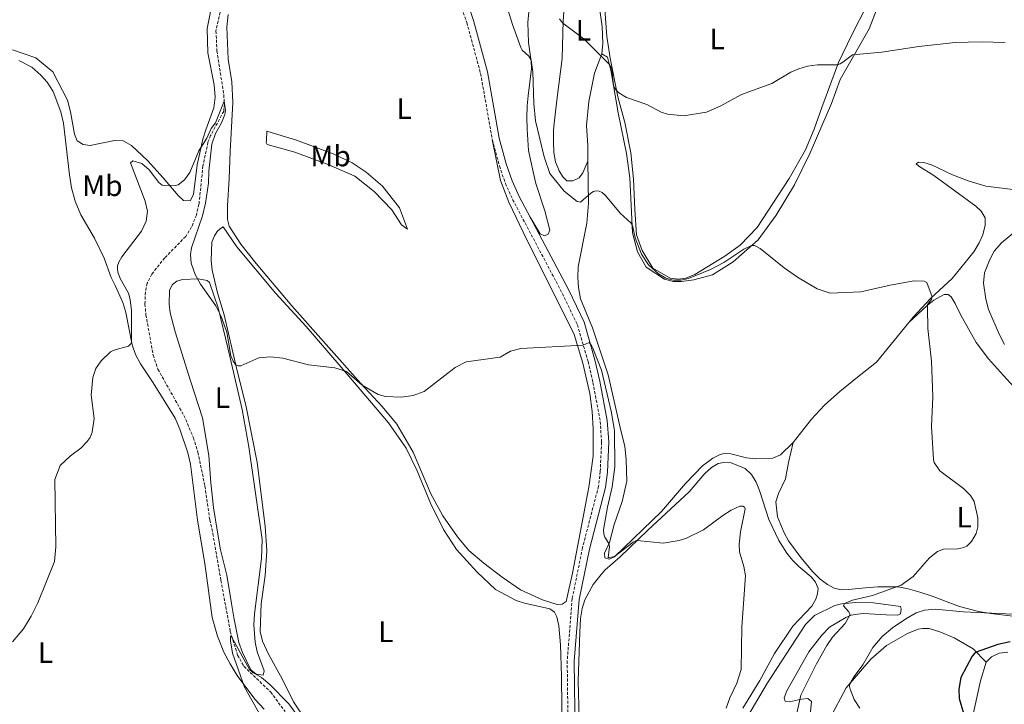
# Model space of a CAD drawing. Units: metres. Extents: x 621556 to 626063, y 4652748 to 4655796.
# Drawn here: x 624560 to 624894, y 4654717 to 4654949 of the extents above; entities that cross this region are included whole.
import ezdxf
from ezdxf.enums import TextEntityAlignment as Align

# ---------------------------------------------------------------- set-up
doc = ezdxf.new("R2010")
doc.units = ezdxf.units.M
doc.header["$MEASUREMENT"] = 0
doc.linetypes.add('TRAZOSX2', pattern=[1.5, 1, -0.5])
for name, color, linetype, lineweight in [('Level 11', 142, 'TRAZOSX2', 13), ('Level 21', 19, 'Continuous', 0), ('Level 36', 19, 'Continuous', 40), ('Level 37', 92, 'Continuous', 0), ('Level 4', 36, 'Continuous', 30), ('Level 5', 36, 'Continuous', 0)]:
    doc.layers.add(name, color=color, linetype=linetype, lineweight=lineweight)
doc.styles.add('Arial', font='ARIAL.TTF', dxfattribs={"height": 0.2})

msp = doc.modelspace()

# ---------------------------------------------------------------- linework, layer by layer
at = {"layer": 'Level 11', "color": 142, "linetype": 'TRAZOSX2', "lineweight": 13}
msp.add_polyline3d([(624627.97, 4654951.59, 285.83), (624626.59, 4654945.24, 285.58), (624626.91, 4654938.53, 285.48), (624629.22, 4654923.58, 285.12), (624629.46, 4654920.46, 284.95), (624629.2, 4654918.01, 284.91), (624624.78, 4654909.85, 284.6), (624623.87, 4654907.55, 284.42), (624622.17, 4654899.56, 284.07), (624620.83, 4654886.52, 283.58), (624619.93, 4654882.88, 283.51), (624618.34, 4654878.85, 283.4), (624616.33, 4654875.61, 283.19), (624609.22, 4654868.37, 282.95), (624604.79, 4654862.79, 282.77), (624603.29, 4654859.75, 282.74), (624602.65, 4654856.73, 282.53), (624602.51, 4654852.73, 282.53), (624602.85, 4654849.03, 282.42), (624605.29, 4654835.4, 282.03), (624606.92, 4654830.63, 282.03), (624615.73, 4654814.96, 281.33), (624618.93, 4654807.41, 281.19), (624620.47, 4654802.53, 281.16), (624622.84, 4654791.04, 281.09), (624624.47, 4654779.58, 280.95), (624625.53, 4654774.91, 280.7), (624628.25, 4654759.1, 280.56), (624631.45, 4654741.81, 280.03), (624633.91, 4654733.77, 279.89), (624636.04, 4654729.97, 279.79), (624645.12, 4654721.27, 279.68), (624649.99, 4654714.66, 279.61)], dxfattribs=at)
at = {"layer": 'Level 21', "color": 19, "linetype": 'TRAZOSX2', "lineweight": 0}
for points in [[(624678.26, 4655024.93, 291.51), (624678.56, 4655021.54, 291.37), (624680.3, 4655013.87, 291.11), (624683.7, 4655004.52, 290.61), (624688.22, 4654995.63, 289.94), (624690.67, 4654991.21, 289.82), (624697.42, 4654979.04, 289.48), (624706.74, 4654960.79, 289.04), (624709.43, 4654954.33, 288.83), (624711.59, 4654948.11, 288.48), (624716.27, 4654930.83, 287.48), (624720.24, 4654908.43, 286.77)], [(624720.24, 4654908.43, 286.77), (624722.66, 4654899.5, 286.64), (624724.68, 4654893.6, 286.44), (624727.13, 4654888.14, 286.01), (624743.99, 4654856.3, 285.52), (624749.06, 4654845.68, 285.16), (624752.69, 4654833.2, 284.88), (624754.35, 4654826.11, 284.79), (624756.83, 4654812.95, 284.53), (624757.26, 4654805.95, 284.46), (624756.82, 4654795.95, 284.4), (624756.25, 4654790.99, 284.32), (624750.81, 4654770.17, 283.85), (624747.32, 4654752.91, 283.68), (624745.62, 4654731.82, 282.87), (624745.93, 4654707.16, 282.17)]]:
    msp.add_polyline3d(points, dxfattribs=at)
at = {"layer": 'Level 21', "color": 19, "linetype": 'Continuous', "lineweight": 0}
for points in [[(624684.91, 4655008.25, 290.76), (624685.91, 4655005.49, 290.61), (624690.35, 4654996.76, 289.94), (624699.57, 4654980.13, 289.48), (624708.93, 4654961.8, 289.04), (624711.69, 4654955.19, 288.83), (624713.9, 4654948.82, 288.48), (624718.63, 4654931.35, 287.48), (624722.6, 4654908.96, 286.77), (624724.97, 4654900.21, 286.64), (624726.93, 4654894.49, 286.44), (624729.3, 4654889.2, 286.01), (624733.05, 4654882.12, 285.9)], [(624733.05, 4654882.12, 285.9), (624746.15, 4654857.38, 285.52), (624751.32, 4654846.54, 285.16), (624755.02, 4654833.81, 284.88), (624756.71, 4654826.61, 284.79), (624759.22, 4654813.24, 284.53), (624759.68, 4654805.98, 284.46), (624759.23, 4654795.76, 284.4), (624758.62, 4654790.54, 284.32), (624753.17, 4654769.63, 283.85), (624749.72, 4654752.57, 283.68), (624748.03, 4654731.74, 282.87), (624748.34, 4654707.11, 282.17)]]:
    msp.add_polyline3d(points, dxfattribs=at)
at = {"layer": 'Level 36', "color": 92, "linetype": 'Continuous', "lineweight": 0}
for points in [[(624757.38, 4654937.45, 295.07), (624757.72, 4654940.97, 295.17), (624757.52, 4654946.76, 295.31), (624756.48, 4654953.91, 295.77), (624755.85, 4654961.65, 296.37), (624756.04, 4654967.14, 296.68), (624757.94, 4654973.22, 297.07), (624759.99, 4654977.62, 297.77), (624764.48, 4654984.07, 299.18), (624769.1, 4654989.94, 300.06), (624775.14, 4654995.89, 300.44), (624785.88, 4655003.45, 301.58), (624790.85, 4655006.21, 302.22)], [(624757.38, 4654937.45, 295.07), (624759.23, 4654936.35, 295.06), (624760.57, 4654931.39, 294.95), (624762.89, 4654917.5, 293.55), (624765.73, 4654903.76, 291.76), (624766.83, 4654895.46, 291.3), (624767.7, 4654876.8, 289.76), (624769.5, 4654870.45, 288.84), (624772.39, 4654865.21, 288.77), (624778.63, 4654861.1, 289.02), (624781.63, 4654860.39, 289.16), (624784.41, 4654860.35, 289.19), (624788.57, 4654860.87, 289.26), (624794.89, 4654862.62, 289.34), (624801.85, 4654867.03, 289.62), (624810.39, 4654874.46, 290.14), (624816.39, 4654882.81, 290.67), (624822.62, 4654893.07, 291.48), (624827.93, 4654903.9, 291.9), (624831.97, 4654913.05, 292.36), (624835.21, 4654920.71, 293.37), (624838.18, 4654928.85, 294.04), (624847.95, 4654946, 296.01), (624852.59, 4654958.01, 297.34)], [(624613.81, 4654889.46, 284.67), (624615.6, 4654887.85, 284.64), (624617.82, 4654887.65, 284.53), (624618.93, 4654889.82, 284.6), (624620.18, 4654899.86, 284.78), (624622.13, 4654908.54, 285.1), (624623.18, 4654911.69, 285.06), (624625.86, 4654919.16, 285.66), (624626.27, 4654922.79, 285.9), (624625.93, 4654926.96, 286.01), (624623.86, 4654937.87, 286.36), (624623.64, 4654946.09, 286.74), (624625.52, 4654955.96, 286.74)], [(624744.73, 4654954.55, 295.71), (624744.2, 4654948.64, 295.12), (624743.89, 4654935.89, 293.08), (624742.18, 4654922.68, 293.04), (624741.34, 4654914.93, 292.59), (624741.03, 4654911.62, 291.85), (624740.94, 4654907.58, 291.43), (624741.09, 4654904.07, 291.08), (624741.65, 4654900.96, 290.97), (624742.85, 4654897.9, 290.66), (624744.12, 4654895.78, 290.62), (624745.49, 4654894.51, 290.62), (624747.52, 4654894.45, 290.69), (624749.64, 4654895.49, 290.97), (624750.97, 4654897.2, 291.08), (624752.67, 4654901.17, 290.97)], [(624847.2, 4654953.83, 297.67), (624842.09, 4654943.88, 296.72), (624837.52, 4654934.61, 295.1), (624831.89, 4654919.35, 293.24), (624829.32, 4654911.95, 292.93), (624826.35, 4654904.93, 292.68), (624820.84, 4654895.29, 291.87), (624810.05, 4654878.71, 291), (624804.28, 4654872.68, 290.61), (624799.06, 4654868.95, 290.43), (624788.91, 4654862.75, 289.98), (624785.85, 4654861.45, 289.94), (624783.19, 4654861.11, 289.94), (624780.55, 4654861.47, 289.98), (624774.6, 4654864.92, 290.22), (624771.03, 4654870.81, 290.5), (624769.08, 4654876.18, 290.57), (624768.5, 4654884.8, 291.14), (624768.06, 4654895.05, 292.22), (624767.23, 4654903.91, 292.96), (624765.21, 4654914.2, 293.98), (624762.8, 4654922.92, 294.89), (624760.15, 4654936.03, 295.6), (624759.07, 4654943.42, 296.12), (624758.16, 4654955.76, 296.89)], [(624630.66, 4654950.84, 288.68), (624630.31, 4654946.51, 288.54), (624630.76, 4654935.67, 288.54), (624631.91, 4654928.03, 288.26), (624632.28, 4654920.98, 288.36), (624631.39, 4654904.46, 288.71), (624631.03, 4654895.28, 288.61), (624630.44, 4654885.96, 287.91), (624630.51, 4654881.36, 287.7), (624631.01, 4654879.12, 287.7), (624635.01, 4654872.96, 287.1), (624640.22, 4654866.41, 286.47), (624652.27, 4654852.17, 286.08), (624675.62, 4654825.9, 285.06), (624682.93, 4654817.95, 284.5), (624687.91, 4654811.99, 284.36), (624693.39, 4654802.49, 283.87), (624699.36, 4654788.43, 283.41), (624703.47, 4654780.94, 283.27), (624708.44, 4654773.85, 283.27), (624712.3, 4654769.23, 283.41), (624717.31, 4654764.88, 283.52), (624723.53, 4654760.17, 283.31), (624729.84, 4654755.92, 283.1), (624737.26, 4654752.47, 283.17), (624742.25, 4654750.9, 283.34), (624743.93, 4654751.04, 283.45), (624745.25, 4654751.95, 283.41), (624747.38, 4654761.55, 283.73), (624752.94, 4654790.69, 284.08), (624754.39, 4654801.22, 284.18), (624754.47, 4654810.39, 284.22), (624754.05, 4654816.32, 284.57), (624753.28, 4654822.41, 284.71), (624750.91, 4654832.65, 284.99), (624747.95, 4654842.45, 285.03), (624744.53, 4654849.57, 285.41), (624731.92, 4654874.44, 285.69), (624725.84, 4654887.23, 286.05), (624722.97, 4654894.61, 286.26), (624720.24, 4654908.43, 286.77)], [(624732.6, 4654951.72, 291.55), (624732.33, 4654948.1, 291.34), (624732.34, 4654944.76, 290.78), (624732.56, 4654941.32, 290.67), (624733.44, 4654935.06, 289.97), (624733.49, 4654932.57, 289.65), (624732.4, 4654923.27, 288.92), (624732.02, 4654919.85, 289.02), (624731.93, 4654915.95, 288.85), (624732.02, 4654912.02, 288.28), (624732.5, 4654904.8, 287.62), (624734.07, 4654897.56, 286.92), (624734.97, 4654893.58, 286.92), (624738.05, 4654884.34, 286.46), (624739.75, 4654877.74, 286.21), (624739.14, 4654876.39, 286.21), (624737.93, 4654875.87, 286.18), (624736.47, 4654876.51, 285.93), (624733.05, 4654882.12, 285.9)], [(624557.63, 4654938.81, 288.64), (624565.49, 4654936.1, 287.66), (624571.25, 4654931.39, 287.34), (624576.24, 4654921.8, 286.68), (624577.28, 4654917.86, 286.57), (624578.64, 4654910.27, 286.46), (624579.5, 4654908, 286.39), (624581.53, 4654906.75, 286.25), (624584, 4654906.45, 286.18), (624592.18, 4654908.11, 285.87), (624595.16, 4654908.07, 285.69), (624598.01, 4654906.49, 285.48), (624603.39, 4654901.31, 285.34), (624608.72, 4654895.45, 285.24), (624613.81, 4654889.46, 284.67)], [(624752.67, 4654901.17, 290.97), (624752.59, 4654906.4, 291.42), (624752.2, 4654913.17, 292.47), (624752.96, 4654921.37, 293.56), (624754.82, 4654930.93, 294.44), (624757.38, 4654937.45, 295.07)], [(624559.78, 4654935.28, 289.12), (624564.15, 4654932.95, 288.88), (624567.19, 4654930.31, 288.7), (624569.39, 4654927.84, 288.63), (624571.43, 4654924.69, 288.24), (624574.01, 4654917.89, 288.1), (624574.9, 4654914.02, 287.96), (624576.91, 4654896.5, 287.79), (624577.61, 4654892.09, 287.58), (624578.9, 4654887.59, 287.44), (624580.83, 4654882.96, 287.26), (624585.44, 4654875.06, 286.21), (624588.71, 4654868.32, 285.29), (624591.04, 4654861.66, 285.5), (624592.4, 4654859.02, 286.07), (624595.06, 4654853.25, 286.07), (624596.05, 4654849.8, 286), (624598.16, 4654838.85, 284.91), (624599.35, 4654835.68, 284.52), (624601.01, 4654832.42, 284.17), (624605.26, 4654825.98, 283.05), (624612.76, 4654814.03, 282.62), (624614.39, 4654810.31, 282.59), (624617.07, 4654802.36, 282.41), (624617.93, 4654798.48, 282.31), (624620.28, 4654779.5, 281.99), (624622.76, 4654764.77, 281.82), (624625.31, 4654746.56, 281.04), (624627.14, 4654740.14, 280.59), (624629.26, 4654734.75, 280.41), (624631.39, 4654730.79, 280.41), (624633.79, 4654726.87, 280.06), (624639.81, 4654718.9, 279.89), (624642.87, 4654715.45, 279.74)], [(624643.82, 4654911.31, 287.68), (624653.9, 4654908.24, 287.47), (624666.26, 4654903.56, 287.51), (624672.69, 4654900.58, 287.44), (624677.47, 4654897.35, 287.4), (624683.02, 4654892.63, 287.09), (624688.73, 4654885.31, 286.63), (624691.53, 4654878.14, 286.24), (624689.42, 4654879.53, 287.05), (624686.15, 4654884.69, 287.68), (624680.21, 4654890.81, 288.35), (624673.6, 4654896, 289.05), (624664.84, 4654899.84, 289.41), (624653.29, 4654904.22, 289.34), (624643.93, 4654906.75, 288.95), (624643.63, 4654907.41, 288.84), (624643.68, 4654908.29, 288.81), (624643.82, 4654911.31, 287.68)], [(624822.22, 4654805.8, 287.38), (624817.93, 4654801.59, 287.38), (624815.35, 4654800.52, 287.55), (624809.35, 4654800.28, 287.69), (624806.39, 4654800.63, 287.76), (624801.06, 4654801.95, 287.73), (624798.85, 4654802.04, 287.59), (624797.41, 4654801.73, 287.59), (624794.95, 4654800.48, 287.55), (624791.49, 4654797.91, 287.45), (624785.66, 4654791.95, 286.96), (624777.61, 4654782.46, 286.5), (624761.63, 4654767.03, 285.06), (624759.86, 4654766.25, 284.92), (624758.34, 4654766.68, 284.74), (624758.3, 4654768.29, 284.74), (624759.94, 4654771.98, 284.96), (624761.59, 4654778.02, 285.55), (624764.3, 4654785.85, 285.66), (624765.79, 4654792.76, 286.11), (624765.63, 4654800.07, 286.46), (624765.21, 4654804.45, 286.32), (624763.53, 4654810.84, 285.69), (624759.51, 4654828.69, 285.66), (624754.19, 4654844.69, 286.18), (624750.18, 4654854.51, 286.18), (624749.43, 4654858.29, 286.22), (624749.25, 4654861.72, 286.25), (624749.37, 4654865.38, 286.57), (624752.27, 4654880.09, 288.68), (624752.89, 4654886.88, 289.76), (624752.67, 4654901.17, 290.97)], [(624906.69, 4654890.34, 294.05), (624887.46, 4654892.68, 293.77), (624881.84, 4654894.31, 293.94), (624876.2, 4654896.54, 293.91), (624869.07, 4654899.89, 293.63), (624866.52, 4654900.67, 293.38), (624864.66, 4654900.74, 293.1), (624863.86, 4654900.23, 292.68), (624864.79, 4654899.41, 291.98), (624869.85, 4654896.22, 291.91), (624884.06, 4654885.9, 291.38), (624885.96, 4654884.18, 291.35), (624887.31, 4654881.97, 291.38), (624887.23, 4654879.4, 291.38), (624886.43, 4654876.19, 291.35), (624885.22, 4654873.42, 291.2), (624883.39, 4654870.43, 290.85), (624876.12, 4654861.34, 290.4), (624868.82, 4654854.68, 289.98), (624862.85, 4654848.33, 289.8), (624861.36, 4654846.49, 289.72)], [(624657.95, 4654710.28, 280.44), (624652.9, 4654717.97, 280.62), (624649, 4654725.75, 281.53), (624644.39, 4654734.04, 281.63), (624642.39, 4654738.45, 281.81), (624641.58, 4654741.77, 282.02), (624641.93, 4654751.16, 282.23), (624643.3, 4654760.71, 282.48), (624643.78, 4654769.11, 282.9), (624643.31, 4654777.42, 283.11), (624640.57, 4654799.03, 283.6), (624636.69, 4654818.51, 284.16), (624633.73, 4654830.1, 284.93), (624629.33, 4654849.04, 285.57), (624627.09, 4654856.51, 285.81), (624625.27, 4654864.16, 286.09), (624624.92, 4654867.45, 286.27), (624625.13, 4654873.74, 286.58), (624626.03, 4654875.87, 286.72), (624626.98, 4654877.29, 286.9), (624628.08, 4654878.3, 286.9), (624629.01, 4654878.92, 286.9), (624633.66, 4654872.11, 286.48), (624646.87, 4654856.32, 285.85), (624657.13, 4654845.06, 285.6), (624669, 4654831.35, 285.08), (624685.05, 4654812.47, 283.85), (624691.08, 4654803.89, 283.25), (624694.76, 4654796.18, 282.97), (624699.26, 4654785.28, 282.76), (624703.74, 4654776.29, 282.69), (624708.15, 4654769.5, 281.88), (624715.09, 4654761.93, 281.95), (624721.34, 4654756, 282.16), (624728.31, 4654752.29, 282.2), (624731.1, 4654751.4, 282.48), (624739.68, 4654749.45, 282.9), (624741.29, 4654748.33, 283.04), (624742.09, 4654746.77, 283.25), (624742.83, 4654743.73, 283.28), (624743.4, 4654737.21, 283.28)], [(624617.91, 4654826.66, 282.68), (624612.79, 4654843.35, 282.93), (624611.1, 4654849.75, 283.21), (624610.67, 4654852.71, 283.24), (624610.84, 4654857.41, 283.42), (624611.84, 4654859.29, 283.6), (624613.36, 4654860.42, 283.95), (624615.26, 4654861.02, 284.44), (624620.59, 4654861.23, 285.04), (624623.58, 4654860.65, 285.14), (624624.41, 4654859.97, 285.14), (624627.33, 4654851.4, 285.04), (624630.58, 4654837.91, 284.65), (624635.41, 4654817, 283.49), (624637.77, 4654804.29, 283.14), (624642.25, 4654772.93, 282.23), (624642.05, 4654766.46, 281.91), (624639.69, 4654747.78, 281.28), (624639.47, 4654744.03, 281.21), (624639.88, 4654738.11, 280.75), (624640.57, 4654734.93, 280.47), (624642.94, 4654728.41, 280.19), (624642.63, 4654726.99, 280.02), (624640.21, 4654727.28, 280.05), (624638.43, 4654728.78, 280.05), (624635.55, 4654734.62, 280.08), (624634.37, 4654738.07, 280.3), (624632.61, 4654746.55, 280.33), (624631.8, 4654751.28, 280.72), (624630.26, 4654760.91, 280.82), (624628.16, 4654769.41, 280.96), (624626.94, 4654776.12, 281.14), (624625.79, 4654783.82, 281.56), (624624.81, 4654792.17, 281.6), (624624.18, 4654801.46, 281.74), (624622.01, 4654814.14, 282.09), (624617.91, 4654826.66, 282.68)], [(624861.36, 4654846.49, 289.72), (624867.59, 4654852.21, 289.97), (624869.83, 4654854.02, 290.53), (624873.33, 4654855.99, 290.67), (624874.77, 4654855.96, 290.81), (624875.77, 4654855.13, 291.02), (624877.12, 4654852.95, 291.09), (624879.04, 4654848.92, 291.3), (624884.2, 4654839.66, 291.9), (624888.4, 4654834.21, 292.53), (624893.44, 4654828.52, 293.24), (624897.04, 4654824.71, 293.52)], [(624861.36, 4654846.49, 289.72), (624850.48, 4654833.06, 289.17), (624844.06, 4654827.89, 288.68), (624838.03, 4654823.08, 288.64), (624832.86, 4654818.47, 288.22), (624828.47, 4654813.7, 287.8), (624822.22, 4654805.8, 287.38)], [(624819.14, 4654775.2, 286.62), (624816.84, 4654780.59, 286.37), (624816.37, 4654785.75, 286.37), (624817.19, 4654788.54, 286.44), (624819.57, 4654793.51, 286.51), (624820.57, 4654798.98, 286.69), (624822.22, 4654805.8, 287.38)], [(624763.58, 4654767.03, 284.37), (624772.9, 4654776.09, 285.28), (624787, 4654789.13, 286.09), (624792.27, 4654795.29, 286.2), (624794.51, 4654797.37, 286.37), (624796.73, 4654798.72, 286.44), (624798.72, 4654799.08, 286.37), (624801.22, 4654798.89, 286.2), (624805.93, 4654796.96, 285.84), (624808.12, 4654794.94, 285.53), (624809.65, 4654792.37, 285.53), (624810.81, 4654789.55, 285.42), (624814.01, 4654779.72, 285.39), (624817.37, 4654772.6, 285.7), (624820.1, 4654768.34, 286.26), (624822.02, 4654765.92, 286.3), (624824.14, 4654763.76, 286.48), (624828.36, 4654760.27, 286.62), (624829.73, 4654758.48, 286.69), (624830.63, 4654756.39, 286.83), (624830.49, 4654754.49, 286.83), (624829.9, 4654752.69, 286.69), (624828.58, 4654750.41, 286.58), (624822.1, 4654743.62, 285.98), (624815.88, 4654734.35, 285.91), (624810.89, 4654725.18, 285.77), (624805.19, 4654715.81, 285.28)], [(624904.97, 4654745.98, 295.68), (624889.15, 4654747.87, 295.11), (624885.07, 4654748.59, 294.76), (624878.56, 4654750.27, 294.13), (624869.03, 4654753.88, 292.13), (624865.14, 4654755.13, 291.74), (624861.22, 4654756.23, 290.94), (624857.8, 4654756.86, 290.06), (624850.91, 4654756.92, 289), (624846.74, 4654756.58, 288.27), (624840.99, 4654755.95, 287.81), (624838.5, 4654755.9, 287.7), (624836.14, 4654756.48, 287.46), (624833.79, 4654757.65, 287.53), (624831.36, 4654759.53, 287.18), (624828.85, 4654762, 287.21), (624824.81, 4654766.83, 287.14), (624820.67, 4654772.53, 286.79), (624819.14, 4654775.2, 286.62)], [(624749.63, 4654712.53, 282.19), (624749.29, 4654724.99, 282.75), (624749.93, 4654741.58, 283.74), (624750.14, 4654746.15, 283.88), (624750.7, 4654749.6, 283.95), (624751.55, 4654752.5, 284.05), (624754.41, 4654757.66, 284.12), (624756.67, 4654760.52, 284.16), (624758.41, 4654762.53, 284.19), (624763.58, 4654767.03, 284.37)], [(624828.07, 4654714.53, 290.47), (624828.41, 4654718.08, 290.58), (624827.16, 4654719.04, 290.3), (624825.06, 4654718.89, 290.16), (624820.97, 4654717.99, 289.28), (624819.53, 4654718.13, 288.86), (624819.19, 4654719.25, 288.51), (624820.01, 4654721.62, 288.47), (624827.51, 4654734.92, 288.68), (624831.95, 4654740.57, 288.75), (624834.56, 4654743.23, 289.04), (624840, 4654746.48, 289.49), (624841.88, 4654747.26, 290.16), (624844.01, 4654747.66, 290.23), (624846.01, 4654747.84, 290.72), (624853.78, 4654747.45, 292.26), (624857.72, 4654747.26, 293.7), (624858.55, 4654747.77, 294.09), (624858.86, 4654749.36, 294.09), (624858.6, 4654750.2, 294.09), (624849.44, 4654751.47, 291.98), (624843.5, 4654751.58, 290.68), (624838.63, 4654751.12, 289.84), (624836.36, 4654750.54, 289.77), (624829.48, 4654747.19, 288.72), (624826.44, 4654744.14, 288.2), (624813.47, 4654724.43, 286.97), (624805.42, 4654710.62, 286.86)], [(624887.58, 4654731.39, 300.8), (624883.19, 4654735.93, 299.74), (624876.75, 4654739.58, 298.09), (624871.93, 4654741.68, 297.67), (624868.25, 4654742.79, 297.53), (624866.11, 4654742.81, 297.29), (624864.53, 4654742.57, 296.83), (624861.01, 4654741.15, 296.44), (624853.84, 4654737.02, 296.02), (624848.5, 4654732.44, 295.81), (624840.18, 4654722.63, 294.86), (624823.6, 4654691.46, 291.74)], [(624743.4, 4654737.21, 283.28), (624743.71, 4654726.68, 282.55), (624743.93, 4654705.58, 281.84)], [(624887.58, 4654731.39, 300.8), (624889.47, 4654733.22, 300.87), (624892.04, 4654734.41, 300.94), (624894.95, 4654734.82, 300.94)], [(624882.59, 4654711.22, 300.24), (624885.68, 4654725.03, 300.69), (624887.58, 4654731.39, 300.8)]]:
    msp.add_polyline3d(points, dxfattribs=at)
at = {"layer": 'Level 4', "color": 36, "linetype": 'Continuous', "lineweight": 30}
msp.add_polyline3d([(624895.77, 4654738.31, 300), (624891.59, 4654737.42, 300), (624884.27, 4654734.81, 300), (624883.5, 4654734.18, 300), (624882.91, 4654733.36, 300), (624879.04, 4654726.23, 300), (624878.31, 4654722.21, 300), (624878.44, 4654719.1, 300), (624879.91, 4654714.11, 300)], dxfattribs=at)
at = {"layer": 'Level 5', "color": 36, "linetype": 'Continuous', "lineweight": 0}
for points in [[(624723.76, 4654958, 290), (624727.06, 4654947.42, 290), (624729.87, 4654939.62, 290), (624730.38, 4654938.77, 290), (624732.64, 4654936.66, 290), (624733.39, 4654935.37, 290), (624734.01, 4654931.41, 290), (624734.28, 4654920.65, 290), (624734.92, 4654914.75, 290), (624737.85, 4654902.61, 290), (624739.73, 4654896.98, 290), (624744.59, 4654891.02, 290), (624749, 4654887.47, 290), (624750.12, 4654887.28, 290), (624753.65, 4654890.31, 290), (624754.48, 4654890.82, 290), (624755.47, 4654891.07, 290), (624756.48, 4654890.94, 290), (624757.44, 4654890.52, 290), (624758.65, 4654889.52, 290), (624763.56, 4654883.47, 290), (624767.35, 4654880.17, 290), (624767.91, 4654878.87, 290), (624768.62, 4654875.14, 290), (624770.76, 4654869.64, 290), (624773.14, 4654866.06, 290), (624776.52, 4654862.99, 290), (624779.1, 4654861.47, 290), (624781.48, 4654860.77, 290), (624784.15, 4654860.85, 290), (624786.69, 4654861.38, 290), (624794.19, 4654864.47, 290), (624798.68, 4654866.84, 290), (624805.52, 4654871.3, 290), (624808.11, 4654872.5, 290), (624809.09, 4654872.55, 290), (624810.05, 4654872.16, 290), (624810.98, 4654871.55, 290), (624819.14, 4654865, 290), (624823.68, 4654861.81, 290), (624830.33, 4654857.93, 290), (624834.76, 4654856.36, 290), (624845.15, 4654856.81, 290), (624855.03, 4654859.11, 290), (624863.24, 4654860.59, 290), (624866.59, 4654860.46, 290), (624867.51, 4654860.03, 290), (624869.32, 4654855.14, 290), (624869.07, 4654854.27, 290), (624867.75, 4654852.56, 290), (624867.73, 4654851.33, 290), (624867.84, 4654844.44, 290), (624869.14, 4654833.31, 290), (624869.5, 4654821.33, 290), (624869.09, 4654811.26, 290), (624869.75, 4654800.03, 290), (624870.02, 4654798.99, 290)], [(624743, 4654949.4, 295), (624743.55, 4654948.57, 295), (624744.18, 4654947.94, 295), (624751.35, 4654942.43, 295), (624759.91, 4654933.85, 295), (624760.45, 4654933.04, 295), (624760.78, 4654932.12, 295), (624761.36, 4654926.92, 295), (624761.7, 4654925.98, 295), (624762.26, 4654925.15, 295), (624763.13, 4654924.33, 295), (624765.67, 4654922.71, 295), (624772.59, 4654920.29, 295), (624777.51, 4654917.78, 295), (624779.58, 4654917.07, 295), (624785.09, 4654916.51, 295)], [(624785.09, 4654916.51, 295), (624792.87, 4654917.69, 295), (624797.69, 4654919.84, 295), (624804.75, 4654923.73, 295), (624815.03, 4654927.43, 295), (624821.42, 4654931.23, 295), (624824.15, 4654932.47, 295), (624827.07, 4654933.32, 295), (624830.49, 4654933.8, 295), (624837.23, 4654933.81, 295), (624838.16, 4654934.09, 295), (624839.01, 4654934.62, 295), (624842.3, 4654937.11, 295), (624852.2, 4654938.06, 295), (624864.76, 4654939.93, 295), (624877.15, 4654941.29, 295), (624885.96, 4654941.61, 295), (624894.01, 4654941.31, 295)], [(624602.54, 4654887.62, 285), (624597.61, 4654900.55, 285), (624598.41, 4654901.27, 285), (624601.43, 4654900.32, 285), (624603.99, 4654898.16, 285), (624607.25, 4654893.93, 285), (624608.38, 4654892.98, 285), (624612.82, 4654892.9, 285), (624613.81, 4654893.09, 285), (624615.9, 4654894.76, 285), (624617.67, 4654897.24, 285), (624620.75, 4654904.59, 285), (624623.47, 4654908.95, 285), (624624.98, 4654912.16, 285), (624626.37, 4654914.07, 285), (624629.38, 4654921.46, 285), (624629.86, 4654918.33, 285), (624629.61, 4654916.9, 285), (624628.46, 4654914.13, 285), (624626.37, 4654910.52, 285), (624625.16, 4654906.87, 285), (624624.13, 4654897.74, 285), (624624.04, 4654893.63, 285), (624623.06, 4654886.88, 285), (624621.97, 4654882.63, 285), (624618.33, 4654871.76, 285), (624617.96, 4654869.53, 285), (624618.19, 4654866.52, 285), (624619.52, 4654862.75, 285), (624621.36, 4654859.51, 285), (624626.58, 4654852.17, 285), (624628.39, 4654848.48, 285), (624630.24, 4654843.15, 285), (624631.6, 4654835.13, 285), (624632.42, 4654833.32, 285), (624633.23, 4654832.23, 285), (624634.05, 4654831.76, 285), (624635.01, 4654831.82, 285), (624641.11, 4654834.49, 285), (624645.1, 4654834.82, 285), (624649.23, 4654834.33, 285), (624657.91, 4654832.08, 285), (624666.9, 4654831.15, 285), (624670.81, 4654829.82, 285), (624676.13, 4654825.24, 285), (624681.52, 4654822.04, 285), (624684.04, 4654821.36, 285), (624689.38, 4654821.17, 285), (624693.41, 4654821.74, 285), (624697.14, 4654823.11, 285), (624707.65, 4654831.24, 285), (624711.4, 4654833.09, 285), (624722.93, 4654834.71, 285), (624726.37, 4654836.77, 285), (624729.95, 4654837.67, 285), (624751.06, 4654838.8, 285), (624753.07, 4654839.72, 285), (624753.87, 4654838.65, 285), (624754.29, 4654837.74, 285), (624757.27, 4654830.36, 285), (624760.48, 4654816.4, 285), (624761.64, 4654809.82, 285), (624761.77, 4654797.62, 285), (624760.84, 4654790.78, 285), (624759.25, 4654783.94, 285), (624757.89, 4654776.23, 285), (624758.03, 4654774.73, 285), (624758.35, 4654773.77, 285), (624759.78, 4654771.63, 285), (624759.98, 4654770.55, 285), (624759.53, 4654766.69, 285), (624761.64, 4654767.23, 285), (624767.98, 4654772.01, 285), (624768.83, 4654772.51, 285), (624769.35, 4654772.65, 285), (624778.13, 4654771.73, 285), (624783.54, 4654772.58, 285), (624786.06, 4654773.35, 285), (624791.84, 4654776.18, 285), (624798.33, 4654781.11, 285), (624801.19, 4654782.9, 285), (624804.11, 4654784.22, 285), (624805.11, 4654784.29, 285), (624805.74, 4654783.92, 285), (624805.89, 4654783.36, 285), (624804.33, 4654775.54, 285), (624803.93, 4654771.39, 285), (624804.06, 4654768.74, 285), (624805.53, 4654763.85, 285), (624806, 4654760.63, 285), (624804.81, 4654743.38, 285), (624804.61, 4654728.89, 285), (624803.14, 4654724.22, 285), (624800.79, 4654719.35, 285), (624799.46, 4654715.78, 285)], [(624557.62, 4654738.24, 285), (624561.34, 4654742.73, 285), (624564, 4654746.98, 285), (624566.25, 4654751.45, 285), (624571.87, 4654765.47, 285), (624572.26, 4654770.45, 285), (624571.99, 4654793.29, 285), (624573.74, 4654798.02, 285), (624577.3, 4654801.3, 285), (624580.75, 4654803.94, 285), (624582.97, 4654806.19, 285), (624583.93, 4654807.47, 285), (624584.65, 4654809.33, 285), (624585.28, 4654813.95, 285), (624584.25, 4654821.9, 285), (624584.88, 4654827.83, 285), (624585.87, 4654830.91, 285), (624587.62, 4654833.45, 285), (624590.86, 4654836.48, 285), (624591.73, 4654837, 285), (624592.75, 4654837.35, 285), (624596.93, 4654838.5, 285), (624597.61, 4654839.1, 285), (624597.97, 4654839.83, 285), (624597.92, 4654850.51, 285), (624597.5, 4654854.27, 285), (624596.95, 4654856.39, 285), (624594.08, 4654861.38, 285), (624593.36, 4654863.5, 285), (624593.17, 4654864.65, 285), (624593.2, 4654865.65, 285), (624593.62, 4654866.94, 285), (624594.69, 4654868.73, 285), (624601.31, 4654877.45, 285), (624602.95, 4654880.8, 285), (624603.43, 4654884.15, 285), (624602.54, 4654887.62, 285)], [(624898.02, 4654877.75, 295), (624892.78, 4654873.41, 295), (624890.31, 4654870.69, 295), (624888.85, 4654867.79, 295), (624887.08, 4654863.26, 295), (624886.71, 4654859.74, 295), (624887.48, 4654854.33, 295), (624888.4, 4654850.92, 295), (624892.11, 4654842.32, 295), (624893.83, 4654838.96, 295)], [(624870.02, 4654798.99, 290), (624871.88, 4654796.17, 290), (624879.89, 4654790.19, 290), (624882.27, 4654787.86, 290), (624883.5, 4654785.78, 290), (624884.83, 4654780.33, 290), (624884.79, 4654777.29, 290), (624884.19, 4654775, 290), (624882.66, 4654772.29, 290), (624881.03, 4654770.72, 290), (624880.05, 4654770.19, 290), (624877.98, 4654769.77, 290), (624873.18, 4654769.67, 290), (624871.09, 4654768.84, 290), (624868.41, 4654766.78, 290), (624862.82, 4654760.43, 290), (624858.76, 4654757.45, 290), (624849.07, 4654753.98, 290), (624842.32, 4654752.38, 290), (624839.57, 4654751.21, 290), (624839.32, 4654750.5, 290), (624840.94, 4654748.55, 290), (624841.52, 4654747.56, 290), (624839.88, 4654744.51, 290), (624835.57, 4654739.84, 290), (624833.58, 4654737.05, 290), (624830.07, 4654730.84, 290), (624824.83, 4654720.19, 290), (624820.07, 4654698.82, 290)], [(624922.91, 4654746.38, 295), (624879.94, 4654748.41, 295), (624870.3, 4654749.3, 295), (624866.68, 4654749.02, 295), (624863.84, 4654748.06, 295), (624860.38, 4654746.05, 295), (624855.82, 4654743.01, 295), (624852.33, 4654740.06, 295), (624849.22, 4654736.36, 295), (624845.85, 4654730.52, 295), (624842.83, 4654726.51, 295), (624841.42, 4654724.09, 295), (624841.31, 4654723.1, 295), (624841.49, 4654722.21, 295), (624842.83, 4654718.76, 295), (624844.84, 4654715.77, 295)], [(624641.22, 4654714.15, 280), (624636.27, 4654722.9, 280), (624632.2, 4654734.39, 280), (624631.51, 4654738.64, 280), (624631.5, 4654739.86, 280), (624631.65, 4654740.44, 280), (624637.9, 4654728.85, 280), (624639.07, 4654727.84, 280), (624642.03, 4654726.13, 280), (624644.86, 4654723.82, 280), (624651.31, 4654717.31, 280), (624659.77, 4654705.63, 280)]]:
    msp.add_polyline3d(points, dxfattribs=at)

# ---------------------------------------------------------------- texts
at = {"layer": 'Level 37', "color": 92, "linetype": 'Continuous', "lineweight": 0, "style": 'Arial'}
for s, p in [('L', (624751.1, 4654945.47, 295.1)), ('L', (624796.46, 4654942.56, 296.97)), ('L', (624690.4, 4654918.95, 287.79)), ('Mb', (624665.43, 4654902.88, 288.14)), ('Mb', (624588.1, 4654892.82, 286.4)), ('L', (624628.75, 4654821, 283.11)), ('L', (624880.16, 4654780.51, 290.03)), ('L', (624684.16, 4654741.69, 281.19)), ('L', (624568.78, 4654734.59, 284.27))]:
    msp.add_text(s, height=7, dxfattribs=at).set_placement(p, align=Align.MIDDLE_CENTER)

doc.saveas('drawing.dxf')
